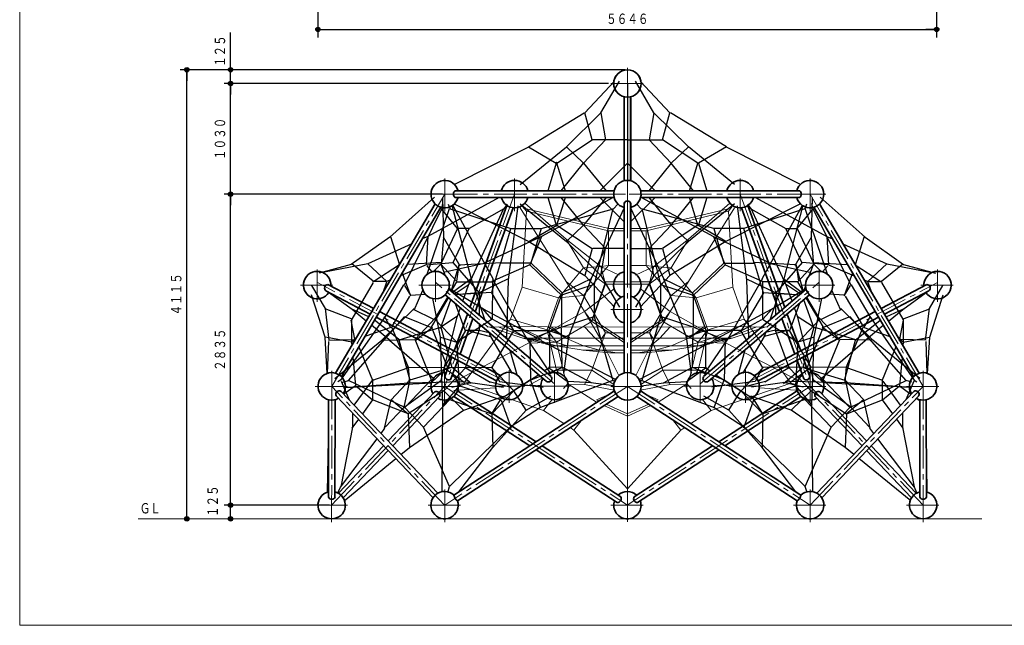
# Model space of a CAD drawing. Units: millimetres. Extents: x 25 to 405, y 15 to 281.
# Drawn here: x 25 to 205, y 15 to 126 of the extents above; entities that cross this region are included whole.
import ezdxf
from ezdxf.enums import TextEntityAlignment as Align

# ---------------------------------------------------------------- set-up
doc = ezdxf.new("R2010")
doc.units = ezdxf.units.MM
doc.linetypes.add('一点鎖線', pattern=[9, 6, -1, 1, -1])
doc.linetypes.add('実線', pattern=[0])
doc.layers.add('GR1', color=3, linetype='実線', lineweight=35)
doc.layers.add('GR15', color=214, linetype='実線', lineweight=35)
doc.styles.add('ＭＳ ゴシック', font='txt')
doc.dimstyles.new('FX_DIMINFO', dxfattribs={"dimtxt": 2.5, "dimasz": 2, "dimexe": 1.5, "dimexo": 0.5, "dimgap": 0.5, "dimtad": 1, "dimdec": 0, "dimdsep": 46, "dimtxsty": 'ＭＳ ゴシック', "dimblk1": 'FXTIP_BLACKDOT_S', "dimblk2": 'FXTIP_BLACKDOT_E', "dimsah": 1, "dimcen": 2.5, "dimdle": 4, "dimclrd": 8, "dimclre": 8, "dimclrt": 7, "dimadec": 0, "dimazin": 2, "dimtfac": 1, "dimtmove": 0, "dimatfit": 3, "dimldrblk": 'FXTIP_BLACKDOT_S', "dimfxl": 1, "dimtolj": 1, "dimarcsym": 0})

# ---------------------------------------------------------------- blocks, each defined once
blk = doc.blocks.new('FXTIP_BLACKDOT_S')
at = {"color": 0, "linetype": 'Continuous', "lineweight": -2}
blk.add_line((0, 0), (-1, 0), dxfattribs=at)
at = {"color": 0, "linetype": 'Continuous', "lineweight": -2, "const_width": 0.2}
blk.add_lwpolyline([(-0.1, 0, 1), (0.1, 0, 1)], format="xyb", close=True, dxfattribs=at)
at = {"color": 0, "linetype": 'Continuous', "lineweight": -2}
blk.add_circle((0, 0), 0.2, dxfattribs=at)
blk = doc.blocks.new('FXTIP_BLACKDOT_E')
at = {"color": 0, "linetype": 'Continuous', "lineweight": -2}
blk.add_line((0, 0), (-1, 0), dxfattribs=at)
at = {"color": 0, "linetype": 'Continuous', "lineweight": -2, "const_width": 0.2}
blk.add_lwpolyline([(-0.1, 0, 1), (0.1, 0, 1)], format="xyb", close=True, dxfattribs=at)
at = {"color": 0, "linetype": 'Continuous', "lineweight": -2}
blk.add_circle((0, 0), 0.2, dxfattribs=at)
blk = doc.blocks.new('*D21')
at = {"color": 0, "linetype": 'ByBlock', "lineweight": -2}
for p, q in [((135.82, 116.74), (54.65, 116.74)), ((55.85, 34.86), (55.85, 116.74))]:
    blk.add_line(p, q, dxfattribs=at)
at = {"color": 0, "linetype": 'ByBlock', "lineweight": -2, "xscale": 2, "yscale": 2}
for name, p, rotation in [('FXTIP_BLACKDOT_E', (55.85, 116.74), 90), ('FXTIP_BLACKDOT_S', (55.85, 34.86), 270)]:
    blk.add_blockref(name, p, dxfattribs=dict(at, rotation=rotation))
at = {"color": 7, "linetype": 'ByBlock', "lineweight": 13, "style": 'ＭＳ ゴシック', "width": 0.746308}
blk.add_text('４１１５', height=1.894, rotation=90, dxfattribs=at).set_placement((55.45, 75.8), align=Align.BOTTOM_CENTER)
blk = doc.blocks.new('*D22')
at = {"color": 0, "linetype": 'ByBlock', "lineweight": -2}
for p, q in [((102.5, 94.07), (62.63, 94.07)), ((63.83, 37.36), (63.83, 94.07))]:
    blk.add_line(p, q, dxfattribs=at)
at = {"color": 0, "linetype": 'ByBlock', "lineweight": -2, "xscale": 2, "yscale": 2}
for name, p, rotation in [('FXTIP_BLACKDOT_E', (63.83, 94.07), 90), ('FXTIP_BLACKDOT_S', (63.83, 37.36), 270)]:
    blk.add_blockref(name, p, dxfattribs=dict(at, rotation=rotation))
at = {"color": 7, "linetype": 'ByBlock', "lineweight": 13, "style": 'ＭＳ ゴシック', "width": 0.746308}
blk.add_text('２８３５', height=1.894, rotation=90, dxfattribs=at).set_placement((63.43, 65.71), align=Align.BOTTOM_CENTER)
blk = doc.blocks.new('*D23')
at = {"color": 0, "linetype": 'ByBlock', "lineweight": -2}
for p, q in [((132.78, 114.24), (62.63, 114.24)), ((63.83, 94.07), (63.83, 114.24))]:
    blk.add_line(p, q, dxfattribs=at)
at = {"color": 0, "linetype": 'ByBlock', "lineweight": -2, "xscale": 2, "yscale": 2}
for name, p, rotation in [('FXTIP_BLACKDOT_E', (63.83, 114.24), 90), ('FXTIP_BLACKDOT_S', (63.83, 94.07), 270)]:
    blk.add_blockref(name, p, dxfattribs=dict(at, rotation=rotation))
at = {"color": 7, "linetype": 'ByBlock', "lineweight": 13, "style": 'ＭＳ ゴシック', "width": 0.746308}
blk.add_text('１０３０', height=1.894, rotation=90, dxfattribs=at).set_placement((63.43, 104.15), align=Align.BOTTOM_CENTER)
blk = doc.blocks.new('*D24')
at = {"color": 0, "linetype": 'ByBlock', "lineweight": -2}
for p, q in [((63.83, 116.74), (63.83, 123.54)), ((135.82, 116.74), (62.63, 116.74)), ((63.83, 114.24), (63.83, 116.74))]:
    blk.add_line(p, q, dxfattribs=at)
at = {"color": 0, "linetype": 'ByBlock', "lineweight": -2, "xscale": 2, "yscale": 2, "rotation": 270}
blk.add_blockref('FXTIP_BLACKDOT_S', (63.83, 116.74), dxfattribs=at)
at = {"color": 7, "linetype": 'ByBlock', "lineweight": 13, "style": 'ＭＳ ゴシック', "width": 0.744615}
blk.add_text('１２５', height=1.894, rotation=90, dxfattribs=at).set_placement((63.43, 120.14), align=Align.BOTTOM_CENTER)
blk = doc.blocks.new('FXTIP_NONE')
blk = doc.blocks.new('*D25')
at = {"color": 0, "linetype": 'ByBlock', "lineweight": -2}
for p, q in [((81.87, 37.36), (62.63, 37.36)), ((63.83, 34.86), (63.83, 37.36))]:
    blk.add_line(p, q, dxfattribs=at)
at = {"color": 0, "linetype": 'ByBlock', "lineweight": -2, "xscale": 2, "yscale": 2, "rotation": 270}
blk.add_blockref('FXTIP_BLACKDOT_S', (63.83, 34.86), dxfattribs=at)
at = {"color": 7, "linetype": 'ByBlock', "lineweight": 13, "style": 'ＭＳ ゴシック', "width": 0.744615}
blk.add_text('１２５', height=1.894, rotation=90, dxfattribs=at).set_placement((62.1, 38.09), align=Align.BOTTOM_CENTER)
blk = doc.blocks.new('*D39')
at = {"color": 0, "linetype": 'ByBlock', "lineweight": -2}
for p, q in [((79.77, 180.45), (79.77, 122.6)), ((192.65, 180.46), (192.65, 122.6)), ((79.77, 124.1), (192.65, 124.1))]:
    blk.add_line(p, q, dxfattribs=at)
at = {"color": 0, "linetype": 'ByBlock', "lineweight": -2, "xscale": 2, "yscale": 2}
for name, p, rotation in [('FXTIP_BLACKDOT_S', (79.77, 124.1), 180), ('FXTIP_BLACKDOT_E', (192.65, 124.1), 360)]:
    blk.add_blockref(name, p, dxfattribs=dict(at, rotation=rotation))
at = {"color": 7, "linetype": 'ByBlock', "lineweight": 13, "style": 'ＭＳ ゴシック', "width": 0.746308}
blk.add_text('５６４６', height=1.894, rotation=0, dxfattribs=at).set_placement((136.21, 124.5), align=Align.BOTTOM_CENTER)

msp = doc.modelspace()

# ---------------------------------------------------------------- linework, layer by layer
at = {"layer": 'GR1', "color": 5, "lineweight": 20}
for p, q in [((25.35, 281.46), (25.35, 15.46)), ((25.35, 15.46), (404.65, 15.46))]:
    msp.add_line(p, q, dxfattribs=at)
at = {"layer": 'GR15', "color": 7, "linetype": '一点鎖線', "lineweight": 13}
for p, q in [((136.22, 111.16), (136.22, 117.1)), ((133.18, 114.24), (139.08, 114.24)), ((136.22, 114.67), (136.22, 96.57)), ((136.23, 114.67), (136.23, 96.57)), ((102.9, 90.99), (102.9, 96.93)), ((115.64, 90.99), (115.64, 96.93)), ((136.22, 90.99), (136.22, 96.93)), ((156.81, 90.99), (156.81, 96.93)), ((169.55, 90.99), (169.55, 96.93)), ((82.29, 59.02), (102.9, 94.07)), ((99.87, 94.07), (102.9, 94.07)), ((102.89, 94.07), (136.23, 94.07)), ((115.64, 94.07), (102.9, 59.02)), ((169.55, 94.07), (136.22, 94.07)), ((136.22, 59.02), (136.22, 94.07)), ((136.22, 59.02), (136.23, 94.07)), ((156.81, 94.07), (169.55, 59.02)), ((190.16, 59.02), (169.55, 94.07)), ((169.55, 94.07), (172.41, 94.07)), ((79.63, 74.41), (79.63, 80.35)), ((101.24, 74.41), (101.24, 80.35)), ((171.21, 74.41), (171.21, 80.35)), ((192.82, 74.41), (192.82, 80.35)), ((76.59, 77.49), (82.49, 77.49)), ((114.72, 59.48), (79.67, 77.93)), ((98.2, 77.49), (104.1, 77.49)), ((122.93, 59.48), (101.27, 77.93)), ((133.18, 77.63), (139.08, 77.63)), ((149.52, 59.48), (171.18, 77.93)), ((157.73, 59.48), (192.78, 77.93)), ((168.17, 77.49), (174.07, 77.49)), ((189.78, 77.49), (195.68, 77.49)), ((133.19, 73.03), (139.09, 73.03)), ((82.29, 59.02), (82.29, 61.88)), ((102.88, 55.94), (102.88, 61.88)), ((114.66, 56.01), (114.66, 61.95)), ((122.93, 55.99), (122.93, 61.93)), ((149.52, 55.99), (149.52, 61.93)), ((157.79, 56.01), (157.79, 61.95)), ((169.57, 55.94), (169.57, 61.88)), ((190.16, 59.02), (190.16, 61.88)), ((79.25, 59.02), (85.15, 59.02)), ((82.29, 59.02), (82.27, 37.36)), ((82.27, 37.36), (102.88, 59.02)), ((102.88, 37.36), (82.28, 59.02)), ((99.84, 59.02), (105.74, 59.02)), ((102.88, 59.02), (136.24, 37.36)), ((136.23, 59.02), (102.89, 37.36)), ((111.63, 59.08), (117.53, 59.08)), ((119.89, 59.07), (125.79, 59.07)), ((133.19, 59.02), (139.09, 59.02)), ((169.57, 59.02), (136.21, 37.36)), ((136.22, 59.02), (169.56, 37.36)), ((136.22, 55.94), (136.22, 59.02)), ((146.49, 59.07), (152.39, 59.07)), ((154.75, 59.08), (160.65, 59.08)), ((166.53, 59.02), (172.43, 59.02)), ((169.57, 37.36), (190.17, 59.02)), ((190.17, 37.36), (169.57, 59.02)), ((187.12, 59.02), (193.02, 59.02)), ((190.16, 59.02), (190.17, 37.36)), ((102.89, 34.28), (102.89, 40.22)), ((136.22, 37.37), (136.22, 40.23)), ((169.56, 34.28), (169.56, 40.22)), ((79.24, 37.36), (85.14, 37.36)), ((82.27, 34.28), (82.27, 37.36)), ((99.86, 37.36), (105.76, 37.36)), ((133.19, 37.37), (139.09, 37.37)), ((136.22, 37.37), (136.22, 34.31)), ((166.52, 37.36), (172.42, 37.36)), ((187.14, 37.36), (193.04, 37.36)), ((190.17, 34.28), (190.17, 37.36))]:
    msp.add_line(p, q, dxfattribs=at)
at = {"layer": 'GR15', "color": 4, "lineweight": 25}
for p, q in [((128.46, 108.91), (133.9, 114.67)), ((131.4, 108.91), (134.76, 114.67)), ((136.23, 114.24), (136.22, 96.57)), ((136.22, 114.24), (136.23, 96.57)), ((141.05, 108.91), (137.69, 114.67)), ((143.99, 108.91), (138.54, 114.67)), ((118.16, 102.7), (128.36, 108.91)), ((125.09, 102.7), (131.4, 108.91)), ((129.81, 103.97), (128.46, 108.91)), ((131.4, 108.91), (132.23, 103.97)), ((141.05, 108.91), (140.22, 103.97)), ((147.36, 102.7), (141.05, 108.91)), ((142.64, 103.97), (143.99, 108.91)), ((154.29, 102.7), (144.09, 108.91)), ((104.63, 95.84), (118.26, 102.7)), ((116.67, 95.84), (125.09, 102.7)), ((118.16, 102.7), (123.26, 99.73)), ((123.36, 99.73), (129.81, 103.97)), ((128.24, 99.73), (125.09, 102.7)), ((132.23, 103.97), (128.24, 99.73)), ((132.23, 103.97), (129.76, 103.97)), ((136.23, 103.97), (132.14, 103.97)), ((136.22, 103.97), (140.31, 103.97)), ((140.22, 103.97), (142.69, 103.97)), ((140.22, 103.97), (144.21, 99.73)), ((149.09, 99.73), (142.64, 103.97)), ((144.21, 99.73), (147.36, 102.7)), ((155.78, 95.84), (147.36, 102.7)), ((154.29, 102.7), (149.19, 99.73)), ((167.82, 95.84), (154.19, 102.7)), ((123.31, 99.89), (121.69, 94.67)), ((124.92, 94.67), (123.31, 99.89)), ((124.15, 94.67), (128.24, 99.73)), ((128.24, 99.73), (132.33, 94.67)), ((136.23, 99.73), (131.18, 94.67)), ((136.22, 99.73), (141.27, 94.67)), ((144.21, 99.73), (140.12, 94.67)), ((148.3, 94.67), (144.21, 99.73)), ((147.53, 94.67), (149.14, 99.89)), ((149.14, 99.89), (150.75, 94.67)), ((101.03, 93.5), (92.86, 86.2)), ((112.83, 93.46), (99.83, 86.37)), ((102.52, 93.46), (102.68, 86.17)), ((133.64, 93.46), (120.53, 86.37)), ((121.69, 93.46), (123.31, 88.25)), ((123.31, 88.25), (124.92, 93.46)), ((128.24, 88.41), (124.15, 93.46)), ((132.33, 93.46), (128.24, 88.41)), ((131.18, 93.46), (135.63, 89.01)), ((141.27, 93.46), (136.82, 89.01)), ((138.81, 93.46), (151.91, 86.37)), ((140.12, 93.46), (144.21, 88.41)), ((144.21, 88.41), (148.3, 93.46)), ((149.14, 88.25), (147.53, 93.46)), ((150.75, 93.46), (149.14, 88.25)), ((159.61, 93.46), (172.62, 86.37)), ((169.93, 93.46), (169.77, 86.17)), ((171.42, 93.5), (179.59, 86.2)), ((102.39, 91.51), (102.57, 92.34)), ((103.55, 92.26), (103.87, 91.39)), ((104.2, 92.08), (107.7, 78.64)), ((104.35, 91.98), (111.71, 78.55)), ((104.63, 92.3), (118.26, 85.44)), ((114.32, 92.26), (113.69, 91.39)), ((116.21, 91.91), (114.5, 78.47)), ((116.67, 92.3), (125.09, 85.44)), ((133.69, 91.39), (134.51, 92.26)), ((138.76, 91.39), (137.94, 92.26)), ((155.78, 92.3), (147.36, 85.44)), ((167.82, 92.3), (154.19, 85.44)), ((156.24, 91.91), (157.94, 78.47)), ((158.13, 92.26), (158.76, 91.39)), ((168.1, 91.98), (160.73, 78.55)), ((168.25, 92.08), (164.75, 78.64)), ((168.9, 92.26), (168.58, 91.39)), ((170.06, 91.51), (169.88, 92.34)), ((102.37, 91.43), (95.48, 77.48)), ((99.69, 79.45), (103.78, 91.46)), ((105.22, 87.78), (102.3, 91.39)), ((103.87, 91.39), (114.95, 87.78)), ((107.26, 77.48), (113.66, 91.43)), ((113.69, 91.39), (107.33, 87.78)), ((120.47, 87.78), (133.69, 91.39)), ((135.63, 91.6), (129.56, 78.57)), ((133.6, 91.46), (130.16, 77.57)), ((136.82, 91.6), (142.89, 78.57)), ((151.98, 87.78), (138.76, 91.39)), ((138.85, 91.46), (142.29, 77.57)), ((168.58, 91.39), (157.5, 87.78)), ((158.76, 91.39), (165.12, 87.78)), ((165.19, 77.48), (158.79, 91.43)), ((167.23, 87.78), (170.15, 91.39)), ((172.76, 79.45), (168.67, 91.46)), ((170.08, 91.43), (176.97, 77.48)), ((118.26, 85.44), (123.36, 88.41)), ((123.36, 88.41), (129.81, 84.17)), ((128.24, 88.41), (125.09, 85.44)), ((132.23, 84.17), (128.24, 88.41)), ((140.22, 84.17), (144.21, 88.41)), ((149.09, 88.41), (142.64, 84.17)), ((144.21, 88.41), (147.36, 85.44)), ((154.19, 85.44), (149.09, 88.41)), ((93.02, 86.37), (94.67, 81.16)), ((99.83, 86.37), (98.8, 85.9)), ((99.83, 86.37), (99.53, 81.16)), ((105.22, 87.78), (102.24, 81.51)), ((102.64, 86.28), (105.66, 80.99)), ((104.35, 81.51), (107.33, 87.78)), ((107.33, 87.78), (105.22, 87.78)), ((120.53, 86.37), (109.88, 81.39)), ((113.11, 81.51), (114.95, 87.78)), ((114.95, 87.78), (120.47, 87.78)), ((120.53, 86.37), (118.41, 81.16)), ((120.47, 87.78), (118.63, 81.51)), ((151.91, 86.37), (162.57, 81.39)), ((151.91, 86.37), (154.04, 81.16)), ((157.5, 87.78), (151.98, 87.78)), ((151.98, 87.78), (153.82, 81.51)), ((159.34, 81.51), (157.5, 87.78)), ((165.12, 87.78), (167.23, 87.78)), ((168.1, 81.51), (165.12, 87.78)), ((169.81, 86.28), (166.79, 80.99)), ((167.23, 87.78), (170.21, 81.51)), ((172.62, 86.37), (173.65, 85.9)), ((172.62, 86.37), (172.92, 81.16)), ((179.43, 86.37), (177.77, 81.16)), ((92.86, 86.2), (85.83, 81.22)), ((96.89, 85.03), (88.9, 81.39)), ((102.68, 86.17), (102.23, 81.17)), ((118.26, 85.44), (128.46, 79.23)), ((125.09, 85.44), (131.4, 79.23)), ((147.36, 85.44), (141.05, 79.23)), ((154.19, 85.44), (143.99, 79.23)), ((169.77, 86.17), (170.21, 81.17)), ((175.56, 85.03), (183.55, 81.39)), ((179.59, 86.2), (186.62, 81.22)), ((129.81, 84.17), (128.46, 79.23)), ((132.33, 84.17), (129.91, 84.17)), ((131.4, 79.23), (132.23, 84.17)), ((135.63, 84.17), (132.14, 84.17)), ((136.82, 84.17), (140.31, 84.17)), ((140.12, 84.17), (142.54, 84.17)), ((141.05, 79.23), (140.22, 84.17)), ((142.64, 84.17), (143.99, 79.23)), ((85.83, 81.22), (80, 79.66)), ((88.9, 81.39), (80.99, 79.82)), ((89.85, 78.23), (85.97, 81.39)), ((92.36, 78.15), (88.9, 81.39)), ((94.67, 81.16), (89.96, 78.15)), ((94.61, 81.15), (94.46, 81.15)), ((94.62, 81.19), (94.62, 81.18)), ((99.53, 81.16), (94.85, 79.19)), ((102.32, 81.6), (96.06, 81.24)), ((99.4, 81.15), (104.35, 81.6)), ((100.62, 79.91), (99.67, 81)), ((102.27, 81.39), (100.88, 79.96)), ((105.03, 78.23), (102.12, 81.39)), ((102.97, 79.29), (102.21, 81.4)), ((109.88, 81.39), (102.91, 79.82)), ((104.1, 76.32), (105.52, 81.19)), ((104.35, 81.6), (109.29, 75.94)), ((105.46, 81.16), (105.03, 78.23)), ((105.47, 81.15), (113.24, 81.6)), ((113.07, 81.63), (111.46, 76.12)), ((118.41, 81.16), (111.51, 78.15)), ((118.63, 81.51), (113.11, 81.51)), ((118.4, 81.15), (124.37, 75.48)), ((124.35, 76.08), (118.71, 81.43)), ((154.05, 81.15), (148.08, 75.48)), ((148.1, 76.08), (153.74, 81.43)), ((153.82, 81.51), (159.34, 81.51)), ((154.04, 81.16), (160.94, 78.15)), ((166.97, 81.15), (159.21, 81.6)), ((159.38, 81.63), (160.99, 76.12)), ((162.57, 81.39), (169.54, 79.82)), ((168.1, 81.6), (163.16, 75.94)), ((168.35, 76.32), (166.93, 81.19)), ((166.99, 81.16), (167.42, 78.23)), ((167.42, 78.23), (170.33, 81.39)), ((173.05, 81.15), (168.1, 81.6)), ((169.48, 79.29), (170.24, 81.4)), ((170.13, 81.6), (176.39, 81.24)), ((170.18, 81.39), (171.57, 79.96)), ((171.83, 79.91), (172.78, 81)), ((172.92, 81.16), (177.59, 79.19)), ((177.77, 81.16), (182.49, 78.15)), ((177.83, 81.19), (177.83, 81.18)), ((177.84, 81.15), (177.99, 81.15)), ((180.09, 78.15), (183.55, 81.39)), ((182.6, 78.23), (186.48, 81.39)), ((183.55, 81.39), (191.46, 79.82)), ((186.62, 81.22), (192.45, 79.66)), ((95.15, 79.7), (96.6, 75.68)), ((128.46, 79.23), (133.9, 73.46)), ((131.4, 79.23), (134.76, 73.46)), ((141.05, 79.23), (137.69, 73.46)), ((143.99, 79.23), (138.54, 73.46)), ((177.29, 79.7), (175.85, 75.68)), ((81.12, 73.21), (78.66, 77.38)), ((89.86, 77.95), (85.95, 71.3)), ((92.22, 78.13), (89.75, 78.13)), ((91.65, 76.13), (92.36, 78.06)), ((95.4, 77.53), (92.01, 71.76)), ((93, 78.42), (92.36, 78.15)), ((95.58, 77.43), (96.71, 75.5)), ((104.09, 76.32), (105.11, 78.06)), ((107.7, 78.64), (104.33, 76.12)), ((104.63, 75.86), (107.37, 77.64)), ((105.11, 78.06), (111.59, 78.06)), ((106.19, 74.53), (107.26, 77.48)), ((107.7, 78.64), (110.23, 71.09)), ((114.5, 78.64), (109.16, 76.09)), ((111.59, 78.06), (111.58, 71.26)), ((111.6, 78.57), (117.7, 68)), ((114.5, 78.47), (114.14, 67.93)), ((130.16, 77.57), (124.2, 75.64)), ((129.61, 78.64), (124.35, 76.09)), ((129.61, 78.64), (125.48, 68.1)), ((130.16, 77.57), (130.16, 71.77)), ((142.29, 77.57), (142.29, 71.77)), ((142.29, 77.57), (148.25, 75.64)), ((142.84, 78.64), (146.96, 68.1)), ((142.84, 78.64), (148.1, 76.09)), ((160.84, 78.57), (154.75, 68)), ((157.94, 78.64), (163.29, 76.09)), ((157.94, 78.47), (158.31, 67.93)), ((167.34, 78.06), (160.86, 78.06)), ((160.86, 78.06), (160.87, 71.26)), ((164.75, 78.64), (162.22, 71.09)), ((164.75, 78.64), (168.12, 76.12)), ((167.82, 75.86), (165.08, 77.64)), ((166.26, 74.53), (165.19, 77.48)), ((168.36, 76.32), (167.34, 78.06)), ((176.87, 77.43), (175.74, 75.5)), ((177.05, 77.53), (180.44, 71.76)), ((179.45, 78.42), (180.09, 78.15)), ((180.8, 76.13), (180.09, 78.06)), ((180.23, 78.13), (182.7, 78.13)), ((182.59, 77.95), (186.5, 71.3)), ((191.33, 73.21), (193.79, 77.38)), ((81.07, 68), (78.61, 75.69)), ((86, 73.05), (81.71, 76.11)), ((96.47, 75.47), (93.22, 69.94)), ((96.66, 75.65), (99.39, 75.81)), ((97.3, 72.94), (98.91, 76.58)), ((109.96, 73.11), (103.66, 76.87)), ((104.01, 76.39), (103.72, 77.2)), ((111.46, 76.12), (104.78, 75.73)), ((109.02, 76.08), (104.83, 75.7)), ((109.16, 76.09), (109.18, 71.99)), ((111.41, 76.09), (115.53, 69.1)), ((124.35, 76.09), (121.91, 69.29)), ((124.2, 75.64), (124.2, 69.84)), ((148.1, 76.09), (150.54, 69.29)), ((148.25, 75.64), (148.25, 69.84)), ((161.04, 76.09), (156.92, 69.1)), ((160.99, 76.12), (167.67, 75.73)), ((162.49, 73.11), (168.79, 76.87)), ((163.29, 76.09), (163.27, 71.99)), ((163.43, 76.08), (167.62, 75.7)), ((168.43, 76.39), (168.73, 77.2)), ((175.79, 75.65), (173.06, 75.81)), ((175.14, 72.94), (173.54, 76.58)), ((175.98, 75.47), (179.23, 69.94)), ((186.45, 73.05), (190.74, 76.11)), ((191.38, 68), (193.84, 75.69)), ((100.46, 69.84), (103.59, 75.16)), ((102.14, 68), (100.74, 75.04)), ((101.11, 71.26), (103.47, 75.27)), ((102.11, 69.58), (104.01, 74.8)), ((104.79, 74.14), (106.64, 69.12)), ((167.65, 74.14), (165.81, 69.12)), ((170.33, 69.58), (168.44, 74.8)), ((171.99, 69.84), (168.86, 75.16)), ((171.34, 71.26), (168.98, 75.27)), ((170.31, 68), (171.7, 75.04)), ((86.02, 71.28), (81.1, 73.14)), ((81.84, 67.47), (81.12, 73.21)), ((89.04, 71.68), (85.84, 73.14)), ((88.59, 70.93), (86, 73.05)), ((91.44, 67.47), (97.3, 73.21)), ((100.91, 71.24), (97.2, 73.02)), ((105.14, 71.64), (105.75, 73.33)), ((111.49, 71.28), (109.83, 73.14)), ((120.59, 67.38), (109.96, 73.11)), ((151.86, 67.38), (162.49, 73.11)), ((160.96, 71.28), (162.62, 73.14)), ((167.31, 71.64), (166.7, 73.33)), ((171.54, 71.24), (175.25, 73.02)), ((181.01, 67.47), (175.14, 73.21)), ((183.41, 71.68), (186.6, 73.14)), ((183.86, 70.93), (186.45, 73.05)), ((186.43, 71.28), (191.35, 73.14)), ((190.61, 67.47), (191.33, 73.21)), ((92.01, 71.76), (83.88, 60.16)), ((85.35, 60.12), (95.64, 71.77)), ((86.55, 67.35), (85.83, 71.12)), ((85.88, 71.26), (85.88, 67.05)), ((93.04, 67.29), (89.54, 70.15)), ((94.75, 67.4), (90.11, 71.12)), ((93.03, 69.84), (91.89, 71.77)), ((95.81, 71.63), (100.62, 69.69)), ((97.56, 67.62), (101.11, 71.39)), ((105.02, 67.12), (101.03, 71.33)), ((102.19, 59.92), (105.14, 71.64)), ((105.26, 71.83), (102.35, 69.94)), ((111.58, 71.26), (105.11, 67.05)), ((109.19, 70.4), (109.19, 69.29)), ((118.39, 67.57), (111.67, 71.24)), ((124.2, 69.84), (130.16, 71.77)), ((130.16, 71.77), (133.59, 60.12)), ((142.29, 71.77), (138.86, 60.12)), ((148.25, 69.84), (142.29, 71.77)), ((154.06, 67.57), (160.77, 71.24)), ((160.87, 71.26), (167.34, 67.05)), ((163.26, 70.4), (163.26, 69.29)), ((167.19, 71.83), (170.1, 69.94)), ((170.25, 59.92), (167.31, 71.64)), ((167.42, 67.12), (171.42, 71.33)), ((174.88, 67.62), (171.34, 71.39)), ((176.64, 71.63), (171.82, 69.69)), ((187.1, 60.12), (176.81, 71.77)), ((177.7, 67.4), (182.34, 71.12)), ((179.41, 67.29), (182.91, 70.15)), ((179.42, 69.84), (180.56, 71.77)), ((180.44, 71.76), (188.57, 60.16)), ((185.9, 67.35), (186.62, 71.12)), ((186.57, 71.26), (186.57, 67.05)), ((93.23, 69.81), (88.33, 68.11)), ((96.29, 62.46), (93.23, 69.81)), ((94.56, 67.53), (102.21, 69.81)), ((97.7, 67.53), (100.68, 69.81)), ((100.54, 69.63), (103.43, 62.49)), ((102.21, 69.81), (104.19, 62.46)), ((106.72, 69.2), (102.72, 62.4)), ((109.19, 69.2), (106.72, 69.2)), ((106.72, 62.4), (109.19, 69.2)), ((106.8, 69.29), (111.24, 68.1)), ((109.19, 69.29), (111, 68.85)), ((110.97, 68.88), (111.24, 68.1)), ((111.51, 62.4), (115.52, 69.2)), ((115.52, 69.2), (121.99, 69.2)), ((124.18, 69.81), (118.37, 67.53)), ((121.99, 69.2), (121.99, 62.4)), ((122.07, 69.12), (125.64, 67.93)), ((124.35, 62.49), (124.21, 69.63)), ((150.38, 69.12), (146.8, 67.93)), ((148.1, 62.49), (148.24, 69.63)), ((148.27, 69.81), (154.08, 67.53)), ((156.93, 69.2), (150.46, 69.2)), ((150.46, 69.2), (150.46, 62.4)), ((160.93, 62.4), (156.93, 69.2)), ((165.65, 69.29), (161.21, 68.1)), ((161.48, 68.88), (161.21, 68.1)), ((163.26, 69.29), (161.44, 68.85)), ((163.26, 69.2), (165.73, 69.2)), ((165.73, 62.4), (163.26, 69.2)), ((165.73, 69.2), (169.73, 62.4)), ((170.24, 69.81), (168.26, 62.46)), ((171.91, 69.63), (169.02, 62.49)), ((177.89, 67.53), (170.24, 69.81)), ((174.75, 67.53), (171.77, 69.81)), ((176.16, 62.46), (179.22, 69.81)), ((179.22, 69.81), (184.12, 68.11)), ((81.45, 61.38), (81.07, 68)), ((85.93, 67.05), (81.12, 68)), ((81.53, 61.4), (81.74, 67.2)), ((81.7, 67.42), (86.44, 67.57)), ((82.86, 60.44), (91.44, 67.47)), ((85.88, 67.05), (87.02, 68.25)), ((85.88, 67.05), (85.94, 66.41)), ((91.43, 67.42), (97.46, 67.57)), ((100.98, 60.35), (92.82, 67.38)), ((96.6, 60.1), (94.61, 67.44)), ((100.54, 60), (97.48, 67.56)), ((102.58, 55.62), (102.14, 68)), ((102.14, 68), (105.11, 67.05)), ((105.11, 67.05), (105.55, 59.09)), ((111.24, 68.1), (115.2, 61.38)), ((113.59, 68.23), (114.14, 68.1)), ((114.14, 67.93), (114.2, 67.71)), ((117.7, 68), (122.25, 61.26)), ((120.48, 67.42), (118.39, 67.57)), ((118.4, 67.56), (118.55, 60)), ((134.07, 60.27), (120.63, 67.29)), ((125.48, 68.1), (124.57, 61.38)), ((138.38, 60.27), (151.82, 67.29)), ((146.96, 68.1), (147.88, 61.38)), ((154.75, 68), (150.2, 61.26)), ((151.97, 67.42), (154.06, 67.57)), ((154.05, 67.56), (153.9, 60)), ((161.21, 68.1), (157.24, 61.38)), ((158.31, 67.93), (158.24, 67.71)), ((158.86, 68.23), (158.31, 68.1)), ((167.34, 67.05), (166.9, 59.09)), ((170.31, 68), (167.34, 67.05)), ((169.87, 55.62), (170.31, 68)), ((171.47, 60.35), (179.63, 67.38)), ((171.91, 60), (174.97, 67.56)), ((181.02, 67.42), (174.99, 67.57)), ((175.85, 60.1), (177.83, 67.44)), ((189.59, 60.44), (181.01, 67.47)), ((186.57, 67.05), (185.43, 68.25)), ((190.74, 67.42), (186.01, 67.57)), ((186.57, 67.05), (186.51, 66.41)), ((186.52, 67.05), (191.33, 68)), ((190.92, 61.4), (190.71, 67.2)), ((191, 61.38), (191.38, 68)), ((87.22, 66.21), (89.73, 60.18)), ((114.79, 65.63), (116.03, 61.21)), ((157.66, 65.63), (156.42, 61.21)), ((185.23, 66.21), (182.72, 60.18)), ((86.12, 64.35), (86.6, 59.09)), ((186.33, 64.35), (185.85, 59.09)), ((89.59, 60.1), (96.16, 62.37)), ((96.07, 62.5), (102.73, 62.48)), ((96.52, 59.74), (96.27, 62.56)), ((104.19, 62.46), (96.54, 60.18)), ((100.51, 59.74), (103.51, 62.56)), ((102.71, 58.19), (106.72, 62.4)), ((102.73, 62.48), (106.42, 59.81)), ((103.42, 62.5), (111.64, 62.48)), ((107.72, 59.57), (104.37, 62.33)), ((106.63, 62.48), (111.16, 59.81)), ((115.43, 58.26), (111.43, 62.47)), ((111.51, 62.53), (112.91, 59.93)), ((120.06, 61.14), (115.51, 58.19)), ((118.51, 60.18), (124.32, 62.46)), ((121.99, 62.4), (121.11, 61.83)), ((124.33, 62.5), (121.82, 62.48)), ((121.82, 62.48), (125.48, 59.81)), ((129.66, 59.65), (124.33, 62.5)), ((142.79, 59.65), (148.12, 62.5)), ((150.63, 62.48), (146.97, 59.81)), ((148.12, 62.5), (150.63, 62.48)), ((153.93, 60.18), (148.13, 62.46)), ((150.46, 62.4), (151.34, 61.83)), ((152.39, 61.14), (156.94, 58.19)), ((157.02, 58.26), (161.02, 62.47)), ((160.93, 62.53), (159.54, 59.93)), ((169.03, 62.5), (160.81, 62.48)), ((165.82, 62.48), (161.28, 59.81)), ((164.73, 59.57), (168.08, 62.33)), ((169.73, 58.19), (165.73, 62.4)), ((169.71, 62.48), (166.03, 59.81)), ((168.26, 62.46), (175.91, 60.18)), ((171.94, 59.74), (168.94, 62.56)), ((176.38, 62.5), (169.71, 62.48)), ((175.93, 59.74), (176.18, 62.56)), ((182.86, 60.1), (176.29, 62.37)), ((83.88, 60.16), (83.39, 59.85)), ((83.99, 59.97), (85.45, 56.57)), ((84.32, 59.78), (85.35, 60.12)), ((84.44, 58.8), (96.38, 59.69)), ((84.7, 58.8), (100.5, 59.69)), ((95.63, 55.15), (85.35, 60.12)), ((86.4, 55.57), (89.58, 59.94)), ((89.74, 60.34), (89.74, 56.58)), ((93.1, 56.58), (96.68, 60.34)), ((96.46, 59.94), (95.35, 54.99)), ((95.47, 55.2), (102.35, 60.2)), ((100.45, 60.21), (95.63, 55.15)), ((96.38, 59.69), (106.25, 59.88)), ((104.18, 58.85), (107.69, 59.74)), ((106.25, 59.88), (113.61, 58.88)), ((111.03, 59.88), (115.01, 58.88)), ((112.92, 59.88), (120.84, 58.88)), ((118.54, 60.21), (113.02, 56.62)), ((120.38, 55.15), (118.54, 60.21)), ((133.59, 60.12), (120.38, 55.15)), ((125.48, 59.66), (124.57, 58.66)), ((129.55, 59.69), (125.43, 59.88)), ((133.73, 59.1), (129.55, 59.69)), ((133.59, 60.12), (133.93, 59.98)), ((138.86, 60.12), (138.52, 59.98)), ((138.71, 59.1), (142.89, 59.69)), ((138.86, 60.12), (152.07, 55.15)), ((142.89, 59.69), (147.02, 59.88)), ((146.97, 59.66), (147.88, 58.66)), ((159.53, 59.88), (151.61, 58.88)), ((152.07, 55.15), (153.91, 60.21)), ((153.91, 60.21), (159.43, 56.62)), ((161.42, 59.88), (157.44, 58.88)), ((166.2, 59.88), (158.84, 58.88)), ((168.27, 58.85), (164.76, 59.74)), ((176.07, 59.69), (166.2, 59.88)), ((176.98, 55.2), (170.09, 60.2)), ((187.75, 58.8), (171.95, 59.69)), ((172, 60.21), (176.82, 55.15)), ((179.35, 56.58), (175.77, 60.34)), ((175.99, 59.94), (177.1, 54.99)), ((188.01, 58.8), (176.07, 59.69)), ((176.82, 55.15), (187.1, 60.12)), ((182.7, 60.34), (182.71, 56.58)), ((186.05, 55.57), (182.87, 59.94)), ((188.46, 59.97), (187, 56.57)), ((188.12, 59.78), (187.1, 60.12)), ((188.57, 60.16), (189.06, 59.85)), ((86.6, 59.09), (84.49, 57.57)), ((89.66, 56.55), (86.6, 59.09)), ((102.71, 58.19), (96.22, 54.02)), ((105.55, 59.09), (102.58, 55.62)), ((106.32, 54.71), (102.71, 58.19)), ((113.1, 56.55), (105.55, 59.09)), ((115.51, 58.19), (111.5, 54.02)), ((117.74, 54.71), (115.51, 58.19)), ((154.71, 54.71), (156.94, 58.19)), ((156.94, 58.19), (160.95, 54.02)), ((159.35, 56.55), (166.9, 59.09)), ((166.13, 54.71), (169.73, 58.19)), ((166.9, 59.09), (169.87, 55.62)), ((169.73, 58.19), (176.23, 54.02)), ((182.79, 56.55), (185.85, 59.09)), ((185.85, 59.09), (187.96, 57.57)), ((83.5, 56.86), (82.89, 56.42)), ((89.74, 56.58), (87.87, 54.01)), ((96.08, 54.09), (89.71, 56.55)), ((91.94, 51.4), (93.1, 56.58)), ((93.16, 56.55), (96.22, 54.02)), ((99.04, 51.56), (103.86, 56.62)), ((103.95, 56.55), (111.5, 54.02)), ((106.36, 54.71), (113.7, 57.25)), ((111.5, 54.02), (113.1, 56.55)), ((113.19, 56.48), (115.03, 51.42)), ((117.74, 54.71), (122.27, 57.25)), ((154.71, 54.71), (150.17, 57.25)), ((159.26, 56.48), (157.42, 51.42)), ((166.08, 54.71), (158.75, 57.25)), ((160.95, 54.02), (159.35, 56.55)), ((168.5, 56.55), (160.95, 54.02)), ((173.4, 51.56), (168.58, 56.62)), ((179.29, 56.55), (176.23, 54.02)), ((176.37, 54.09), (182.74, 56.55)), ((180.51, 51.4), (179.35, 56.58)), ((182.71, 56.58), (184.57, 54.01)), ((188.94, 56.86), (189.56, 56.42)), ((86.06, 54.17), (86.06, 51.59)), ((92.03, 51.59), (95.47, 55.2)), ((99.04, 51.56), (95.63, 55.15)), ((96.22, 54.02), (96.46, 47.9)), ((96.46, 47.9), (106.32, 54.71)), ((102.42, 39.73), (102.58, 55.62)), ((111.5, 54.02), (111.65, 47.9)), ((111.65, 47.9), (117.74, 54.71)), ((120.38, 55.15), (114.86, 51.56)), ((152.07, 55.15), (157.59, 51.56)), ((160.8, 47.9), (154.71, 54.71)), ((160.95, 54.02), (160.8, 47.9)), ((175.98, 47.9), (166.13, 54.71)), ((170.03, 39.73), (169.87, 55.62)), ((173.4, 51.56), (176.82, 55.15)), ((176.23, 54.02), (175.98, 47.9)), ((180.42, 51.59), (176.98, 55.2)), ((186.39, 54.17), (186.39, 51.59)), ((87.15, 53.02), (85.98, 51.4)), ((185.3, 53.02), (186.47, 51.4)), ((86.06, 51.59), (83.92, 40.72)), ((91.28, 50.43), (92, 51.38)), ((103.77, 40.74), (99.04, 51.56)), ((114.86, 51.56), (103.77, 40.74)), ((157.59, 51.56), (168.68, 40.74)), ((168.68, 40.74), (173.4, 51.56)), ((181.17, 50.43), (180.45, 51.38)), ((186.39, 51.59), (188.53, 40.72)), ((81.52, 39.73), (81.68, 49.32)), ((83.87, 40.62), (90.55, 49.46)), ((188.58, 40.62), (181.9, 49.46)), ((190.93, 39.73), (190.77, 49.32)), ((94.9, 46.62), (96.46, 47.9)), ((105.5, 39.78), (111.65, 47.9)), ((166.95, 39.78), (160.8, 47.9)), ((177.54, 46.62), (175.98, 47.9)), ((84.53, 38.15), (93.97, 45.86)), ((187.92, 38.15), (178.48, 45.86)), ((83.39, 39.6), (83.87, 40.62)), ((103.45, 39.67), (103.77, 40.74)), ((169, 39.67), (168.68, 40.74)), ((189.06, 39.6), (188.58, 40.62))]:
    msp.add_line(p, q, dxfattribs=at)
at = {"layer": 'GR15', "color": 3}
for p, q in [((135.61, 96.57), (135.61, 111.82)), ((135.63, 96.57), (135.63, 111.81)), ((136.82, 96.57), (136.82, 111.81)), ((136.84, 96.57), (136.84, 111.82)), ((104.77, 94.67), (133.81, 94.67)), ((104.77, 93.46), (133.81, 93.46)), ((167.67, 94.67), (138.64, 94.67)), ((167.67, 93.46), (138.64, 93.46)), ((101.15, 92.28), (83, 61.41)), ((102.19, 91.67), (84.04, 60.8)), ((107.49, 73.42), (114.24, 91.99)), ((135.62, 61.45), (135.61, 92.27)), ((135.62, 61.45), (135.63, 92.36)), ((136.83, 61.45), (136.82, 92.36)), ((136.83, 61.45), (136.84, 92.27)), ((164.95, 73.42), (158.21, 91.99)), ((170.26, 91.67), (188.41, 60.8)), ((171.3, 92.28), (189.45, 61.41)), ((108.47, 72.59), (115.38, 91.58)), ((163.97, 72.59), (157.07, 91.58)), ((89.94, 73.21), (81.6, 77.6)), ((182.51, 73.21), (190.85, 77.6)), ((89.32, 72.17), (81.22, 76.44)), ((121.43, 59.98), (102.97, 75.69)), ((122.33, 60.79), (103.62, 76.72)), ((150.12, 60.79), (168.83, 76.72)), ((151.02, 59.98), (169.47, 75.69)), ((183.13, 72.17), (191.23, 76.44)), ((113.09, 61.02), (91, 72.65)), ((104.61, 65.49), (107.06, 72.21)), ((159.36, 61.02), (181.45, 72.65)), ((167.84, 65.49), (165.39, 72.21)), ((112.36, 60.05), (90.39, 71.61)), ((105.69, 64.92), (108.04, 71.38)), ((160.09, 60.05), (182.06, 71.61)), ((166.76, 64.92), (164.41, 71.38)), ((102.91, 60.82), (104.2, 64.34)), ((104.04, 60.4), (105.27, 63.77)), ((168.41, 60.4), (167.18, 63.77)), ((169.53, 60.82), (168.25, 64.34)), ((101.64, 39.53), (83.98, 58.11)), ((92.58, 49.07), (101.09, 58.01)), ((104.59, 39.18), (133.86, 58.2)), ((119.56, 48.91), (105.24, 58.21)), ((167.86, 39.18), (138.59, 58.2)), ((152.89, 48.91), (167.21, 58.21)), ((170.8, 39.53), (188.47, 58.11)), ((179.87, 49.07), (171.36, 58.01)), ((81.67, 38.8), (81.68, 56.59)), ((82.88, 38.8), (82.89, 56.6)), ((100.77, 38.7), (83.08, 57.31)), ((93.41, 48.19), (101.96, 57.18)), ((118.45, 48.19), (104.58, 57.19)), ((105.24, 38.17), (134.53, 57.19)), ((167.2, 38.17), (137.92, 57.19)), ((153.99, 48.19), (167.86, 57.19)), ((179.04, 48.19), (170.49, 57.18)), ((171.68, 38.7), (189.37, 57.31)), ((189.57, 38.8), (189.56, 56.6)), ((190.78, 38.8), (190.76, 56.59)), ((83.51, 39.53), (91.75, 48.19)), ((84.38, 38.7), (92.58, 47.32)), ((134.35, 37.87), (119.56, 47.47)), ((135.01, 38.88), (120.67, 48.19)), ((137.44, 38.88), (151.78, 48.19)), ((138.09, 37.87), (152.89, 47.47)), ((188.07, 38.7), (179.87, 47.32)), ((188.94, 39.53), (180.7, 48.19))]:
    msp.add_line(p, q, dxfattribs=at)
at = {"layer": 'GR15', "color": 8, "lineweight": 20}
for p, q in [((117.79, 90.95), (117.09, 91.82)), ((117.51, 92.41), (125.08, 85.85)), ((154.94, 92.41), (147.37, 85.85)), ((154.66, 90.95), (155.35, 91.82)), ((116.66, 91.56), (125.08, 78.12)), ((117, 77.08), (117.79, 90.95)), ((132.81, 87.35), (117.79, 90.95)), ((139.64, 87.35), (154.66, 90.95)), ((155.79, 91.56), (147.37, 78.12)), ((155.45, 77.08), (154.66, 90.95)), ((132.81, 81.08), (132.81, 87.35)), ((132.81, 87.35), (135.63, 87.35)), ((139.64, 87.35), (136.82, 87.35)), ((139.64, 81.08), (139.64, 87.35)), ((125.08, 85.85), (131.38, 80.89)), ((125.08, 85.85), (128.23, 80.64)), ((147.37, 85.85), (141.07, 80.89)), ((147.37, 85.85), (144.22, 80.64)), ((128.23, 75.59), (132.81, 81.08)), ((131.38, 80.89), (128.23, 80.64)), ((132.81, 81.08), (131.38, 80.89)), ((132.23, 77.64), (131.38, 80.89)), ((131.38, 80.89), (134.75, 79.31)), ((135.63, 81.08), (132.81, 81.08)), ((136.82, 81.08), (139.64, 81.08)), ((141.07, 80.89), (137.69, 79.31)), ((139.64, 81.08), (141.07, 80.89)), ((144.22, 75.59), (139.64, 81.08)), ((140.22, 77.64), (141.07, 80.89)), ((141.07, 80.89), (144.22, 80.64)), ((128.23, 80.64), (123.67, 75.15)), ((128.23, 80.64), (132.23, 77.64)), ((144.22, 80.64), (140.22, 77.64)), ((144.22, 80.64), (148.78, 75.15)), ((128.23, 75.59), (125.08, 78.12)), ((125.08, 78.12), (128.41, 72.64)), ((129.74, 70.83), (132.23, 77.64)), ((132.23, 77.64), (136.22, 77.63)), ((140.22, 77.64), (136.22, 77.63)), ((142.71, 70.83), (140.22, 77.64)), ((147.37, 78.12), (144.03, 72.64)), ((144.22, 75.59), (147.37, 78.12)), ((114.89, 71.28), (117, 77.08)), ((123.67, 75.15), (117, 77.08)), ((123.67, 75.15), (128.23, 75.59)), ((132.22, 68.77), (128.23, 75.59)), ((133.82, 76.81), (128.41, 72.65)), ((138.63, 76.81), (144.04, 72.65)), ((140.23, 68.77), (144.22, 75.59)), ((148.78, 75.15), (144.22, 75.59)), ((148.78, 75.15), (155.45, 77.08)), ((157.56, 71.28), (155.45, 77.08)), ((121.57, 69.32), (123.67, 75.15)), ((150.88, 69.32), (148.78, 75.15)), ((128.41, 72.65), (118.2, 66.9)), ((129.74, 70.83), (128.41, 72.65)), ((128.41, 72.64), (131.39, 67.58)), ((144.03, 72.64), (141.06, 67.58)), ((142.71, 70.83), (144.04, 72.65)), ((144.04, 72.65), (154.25, 66.9)), ((114.89, 71.28), (106.41, 59.61)), ((121.57, 69.32), (114.89, 71.28)), ((123.3, 67.06), (129.74, 70.83)), ((135.62, 67.02), (129.74, 70.83)), ((136.83, 67.02), (142.71, 70.83)), ((149.15, 67.06), (142.71, 70.83)), ((150.88, 69.32), (157.56, 71.28)), ((157.56, 71.28), (166.04, 59.61)), ((123.3, 61.98), (121.57, 69.32)), ((123.3, 67.06), (121.57, 69.32)), ((132.22, 68.77), (129.75, 61.96)), ((131.39, 67.58), (132.22, 68.77)), ((135.62, 68.77), (132.22, 68.77)), ((136.82, 68.77), (140.23, 68.77)), ((141.06, 67.58), (140.23, 68.77)), ((140.23, 68.77), (142.7, 61.96)), ((149.14, 61.98), (150.88, 69.32)), ((149.15, 67.06), (150.88, 69.32)), ((104.57, 59.87), (118.2, 66.9)), ((118.2, 66.9), (123.3, 67.06)), ((123.3, 67.06), (124.81, 60.71)), ((134.68, 60.98), (131.39, 67.58)), ((137.76, 60.98), (141.06, 67.58)), ((149.15, 67.06), (147.64, 60.71)), ((154.25, 66.9), (149.15, 67.06)), ((167.88, 59.87), (154.25, 66.9)), ((122.48, 61.53), (123.3, 61.98)), ((129.75, 61.96), (123.3, 61.98)), ((123.3, 61.98), (123.73, 61.43)), ((129.75, 61.96), (128.4, 59.36)), ((133.76, 59.36), (129.75, 61.96)), ((138.69, 59.36), (142.7, 61.96)), ((142.7, 61.96), (149.14, 61.98)), ((142.7, 61.96), (144.05, 59.36)), ((149.14, 61.98), (148.72, 61.43)), ((149.97, 61.53), (149.14, 61.98)), ((106.41, 59.61), (105.27, 59.28)), ((120.93, 54.64), (106.41, 59.61)), ((118.21, 59.16), (120.74, 60.56)), ((130.59, 56.12), (125.39, 59.51)), ((125.41, 59.3), (128.4, 59.36)), ((128.4, 59.36), (133.82, 58.35)), ((144.05, 59.36), (138.63, 58.35)), ((141.86, 56.12), (147.06, 59.51)), ((147.03, 59.3), (144.05, 59.36)), ((151.51, 54.64), (166.04, 59.61)), ((154.24, 59.16), (151.71, 60.56)), ((166.04, 59.61), (167.18, 59.28)), ((104.57, 58.28), (112.18, 58.77)), ((117.16, 59.1), (118.21, 59.16)), ((118.21, 59.16), (120.43, 59.21)), ((154.24, 59.16), (152.02, 59.21)), ((155.29, 59.1), (154.24, 59.16)), ((167.88, 58.28), (160.27, 58.77)), ((122.51, 56.6), (120.93, 54.64)), ((130.49, 56.01), (130.59, 56.12)), ((130.85, 56.24), (130.59, 56.12)), ((130.59, 56.12), (130.63, 56.1)), ((136.22, 56.55), (136.22, 37.59)), ((136.22, 56.55), (136.22, 37.59)), ((141.6, 56.24), (141.86, 56.12)), ((141.86, 56.12), (141.82, 56.1)), ((141.95, 56.01), (141.86, 56.12)), ((149.93, 56.6), (151.51, 54.64)), ((124.66, 52.22), (120.93, 54.64)), ((131.94, 55.51), (136.22, 53.59)), ((140.51, 55.51), (136.22, 53.59)), ((147.79, 52.22), (151.51, 54.64)), ((126.45, 51.06), (127.99, 52.95)), ((146, 51.06), (144.46, 52.95)), ((126.45, 51.06), (125.77, 51.5)), ((136.22, 40.31), (126.45, 51.06)), ((136.22, 40.31), (146, 51.06)), ((146, 51.06), (146.68, 51.5))]:
    msp.add_line(p, q, dxfattribs=at)
at = {"layer": 'GR15', "color": 7, "lineweight": 13}
for p, q in [((132.83, 87.78), (117.81, 91.39)), ((139.62, 87.78), (154.64, 91.39)), ((135.63, 87.78), (132.83, 87.78)), ((136.82, 87.78), (139.62, 87.78)), ((132.24, 78.06), (129.77, 71.26)), ((135.63, 78.06), (132.24, 78.06)), ((136.82, 78.06), (140.21, 78.06)), ((140.21, 78.06), (142.68, 71.26)), ((129.77, 71.26), (135.62, 67.45)), ((142.68, 71.26), (136.83, 67.45)), ((116.57, 69.94), (110.63, 69.79)), ((117.12, 67.79), (111.14, 69.8)), ((118.05, 67.79), (112.63, 69.86)), ((120.77, 67.79), (116.04, 69.92)), ((126.84, 69.79), (116.57, 69.94)), ((124.99, 67.79), (121.7, 69.86)), ((125, 67.79), (122.3, 69.86)), ((126.84, 69.79), (135.62, 69.86)), ((130.32, 67.79), (128.47, 69.8)), ((145.61, 69.79), (136.82, 69.86)), ((142.13, 67.79), (143.98, 69.8)), ((145.61, 69.79), (155.88, 69.94)), ((147.44, 67.79), (150.15, 69.86)), ((147.46, 67.79), (150.74, 69.86)), ((151.68, 67.79), (156.41, 69.92)), ((154.39, 67.79), (159.82, 69.86)), ((155.33, 67.79), (161.31, 69.8)), ((155.88, 69.94), (161.82, 69.79)), ((122.63, 66.43), (117.12, 67.79)), ((117.12, 67.79), (118.05, 67.79)), ((123.28, 66.43), (118.05, 67.79)), ((118.05, 67.79), (120.76, 67.79)), ((125.23, 66.43), (120.77, 67.79)), ((125, 67.79), (120.77, 67.79)), ((128.23, 66.43), (124.99, 67.79)), ((124.99, 67.79), (130.32, 67.79)), ((132.03, 66.43), (130.32, 67.79)), ((135.62, 67.79), (130.34, 67.79)), ((136.83, 67.79), (142.11, 67.79)), ((140.42, 66.43), (142.13, 67.79)), ((147.46, 67.79), (142.13, 67.79)), ((144.22, 66.43), (147.46, 67.79)), ((147.22, 66.43), (151.68, 67.79)), ((147.44, 67.79), (151.68, 67.79)), ((149.17, 66.43), (154.4, 67.79)), ((149.82, 66.43), (155.33, 67.79)), ((154.4, 67.79), (151.69, 67.79)), ((155.33, 67.79), (154.4, 67.79)), ((123.3, 66.43), (122.63, 66.43)), ((128.17, 65.64), (123.3, 66.43)), ((125.23, 66.43), (123.3, 66.43)), ((125.22, 66.43), (128.23, 66.43)), ((132.96, 65.16), (128.12, 65.64)), ((128.12, 65.64), (131.18, 65.64)), ((131.18, 65.64), (128.23, 66.43)), ((132.04, 66.43), (128.24, 66.43)), ((131.18, 65.64), (135.62, 65.64)), ((131.3, 65.64), (134.32, 65.16)), ((135.62, 66.43), (132.04, 66.43)), ((132.96, 65.16), (135.62, 65.16)), ((136.83, 66.43), (140.41, 66.43)), ((141.27, 65.64), (136.83, 65.64)), ((139.49, 65.16), (136.83, 65.16)), ((141.15, 65.64), (138.12, 65.16)), ((139.49, 65.16), (144.33, 65.64)), ((140.41, 66.43), (144.21, 66.43)), ((141.27, 65.64), (144.22, 66.43)), ((144.33, 65.64), (141.27, 65.64)), ((147.22, 66.43), (144.22, 66.43)), ((144.28, 65.64), (149.15, 66.43)), ((147.22, 66.43), (149.15, 66.43)), ((149.15, 66.43), (149.82, 66.43)), ((132.97, 57.62), (130.58, 56.55)), ((139.48, 57.62), (141.87, 56.55)), ((130.58, 56.55), (131.02, 56.36)), ((132.33, 55.77), (136.24, 54.02)), ((140.12, 55.77), (136.21, 54.02)), ((141.87, 56.55), (141.43, 56.36))]:
    msp.add_line(p, q, dxfattribs=at)
at = {"layer": 'GR15', "lineweight": 20}
msp.add_line((46.99, 34.86), (200.91, 34.86), dxfattribs=at)
at = {"layer": 'GR15', "color": 3}
for centre in [(136.22, 114.24), (136.23, 114.24), (101.24, 77.49), (171.21, 77.49), (114.66, 59.08), (136.22, 59.02), (136.22, 59.02), (136.23, 59.02), (136.22, 59.02), (157.79, 59.08)]:
    msp.add_circle(centre, 2.5, dxfattribs=at)
for centre, radius, start, end in [((102.9, 94.07), 2.5, 13.9574, 346.0426), ((102.9, 94.07), 2.5, 13.9574, 346.0426), ((115.64, 94.07), 2.5, 13.9574, 166.0426), ((136.23, 94.07), 2.5, 90, 256.0284), ((136.22, 94.07), 2.5, 283.9716, 90), ((156.81, 94.07), 2.5, 13.9574, 166.0426), ((169.55, 94.07), 2.5, 193.9574, 166.0426), ((169.55, 94.07), 2.5, 193.9574, 166.0426), ((105.34, 94.07), 0.83, 133.417, 226.583), ((115.64, 94.07), 2.5, 193.9574, 346.0426), ((156.81, 94.07), 2.5, 193.9574, 346.0426), ((167.1, 94.07), 0.83, 313.417, 46.583), ((136.22, 92.2), 0.615, 14.9312, 173.5017), ((136.22, 92.2), 0.615, 6.4983, 165.0688), ((79.63, 77.49), 2.5, 356.0722, 327.7469), ((136.22, 77.5), 2.5, 103.835, 243.364), ((136.22, 77.5), 2.5, 296.636, 76.165), ((192.82, 77.49), 2.5, 212.2531, 183.9278), ((81.63, 76.94), 0.655, 92.9352, 230.8839), ((190.82, 76.94), 0.655, 309.1161, 87.0648), ((136.22, 73.03), 2.5, 103.8612, 256.1104), ((136.22, 73.03), 2.5, 283.8896, 76.1388), ((82.28, 59.02), 2.5, 327.5185, 299.6037), ((102.88, 59.02), 2.5, 83.4389, 212.4737), ((102.88, 59.02), 2.5, 240.3885, 55.5229), ((122.93, 59.07), 2.5, 146.0222, 117.8521), ((149.52, 59.07), 2.5, 62.1479, 33.9778), ((169.57, 59.02), 2.5, 124.4771, 299.6115), ((169.57, 59.02), 2.5, 327.5263, 96.5611), ((190.17, 59.02), 2.5, 240.3963, 212.4815), ((103.6, 60.92), 0.689, 188.4633, 310.4985), ((121.82, 60.44), 0.614, 229.6323, 34.242), ((150.63, 60.44), 0.614, 145.758, 310.3677), ((168.85, 60.92), 0.689, 229.5015, 351.5367), ((83.63, 57.6), 0.621, 55.9282, 208.1086), ((101.39, 57.46), 0.632, 333.8804, 118.9818), ((171.05, 57.46), 0.632, 61.0182, 206.1196), ((188.82, 57.6), 0.621, 331.8914, 124.0718), ((82.27, 37.36), 2.5, 103.8405, 75.9257), ((102.88, 37.36), 2.5, 46.7823, 18.8674), ((136.24, 37.36), 2.5, 90.3921, 133.0507), ((136.21, 37.36), 2.5, 46.9493, 89.6079), ((169.57, 37.36), 2.5, 161.1326, 133.2177), ((190.18, 37.36), 2.5, 104.0743, 76.1595), ((82.28, 39.13), 0.687, 208.5713, 331.1949), ((105.98, 39.36), 1.4, 187.3472, 238.3025), ((136.24, 37.36), 2.5, 160.9654, 270), ((134.41, 38.55), 0.686, 265.5546, 28.4615), ((136.21, 37.36), 2.5, 270, 19.0346), ((138.04, 38.55), 0.686, 151.5385, 274.4454), ((166.47, 39.36), 1.4, 301.6975, 352.6528), ((190.17, 39.13), 0.687, 208.8051, 331.4287)]:
    msp.add_arc(centre, radius, start, end, dxfattribs=at)

# ---------------------------------------------------------------- texts
at = {"layer": 'GR15', "color": 7, "lineweight": 13, "style": 'ＭＳ ゴシック', "width": 0.741231}
msp.add_text('ＧＬ', height=1.894, dxfattribs=at).set_placement((49.17, 35.26), align=Align.BOTTOM_CENTER)

# ---------------------------------------------------------------- dimensions: what is measured, and where the dimension line sits
at = {"layer": 'GR15', "color": 8, "lineweight": 20}
dim = msp.add_linear_dim(base=(192.65, 124.1), p1=(79.77, 180.95), p2=(192.65, 180.96), dimstyle='FX_DIMINFO', override={"dimblk1": 'FXTIP_BLACKDOT_S', "dimblk2": 'FXTIP_BLACKDOT_E', "dimsah": 1, "dimclrt": 7}, dxfattribs=at)
dim.commit()
dim.dimension.update_dxf_attribs({"geometry": '*D39', "text_midpoint": (136.21, 124.5)})
for base, p1, p2, override, picture, middle in [((63.8292, 116.7382), (133.1798, 114.2391), (136.2159, 116.7382), {"dimblk1": 'FXTIP_NONE', "dimblk2": 'FXTIP_BLACKDOT_E', "dimsah": 1, "dimclrt": 7}, '*D24', (63.4292, 120.1382)), ((55.85, 116.74), (46.99, 34.86), (136.22, 116.74), {"dimblk1": 'FXTIP_BLACKDOT_S', "dimblk2": 'FXTIP_BLACKDOT_E', "dimsah": 1, "dimclrt": 7}, '*D21', (55.45, 75.8)), ((63.83, 114.24), (102.9, 94.07), (133.18, 114.24), {"dimblk1": 'FXTIP_BLACKDOT_S', "dimblk2": 'FXTIP_BLACKDOT_E', "dimsah": 1, "dimclrt": 7}, '*D23', (63.43, 104.15)), ((63.83, 94.07), (82.27, 37.36), (102.9, 94.07), {"dimblk1": 'FXTIP_BLACKDOT_S', "dimblk2": 'FXTIP_BLACKDOT_E', "dimsah": 1, "dimclrt": 7}, '*D22', (63.43, 65.71)), ((63.8292, 37.3613), (46.9891, 34.8622), (82.2745, 37.3613), {"dimblk1": 'FXTIP_BLACKDOT_S', "dimblk2": 'FXTIP_NONE', "dimsah": 1, "dimclrt": 7}, '*D25', (62.1031, 38.0945))]:
    dim = msp.add_linear_dim(base=base, p1=p1, p2=p2, angle=90, dimstyle='FX_DIMINFO', override=override, dxfattribs=at)
    dim.commit()
    dim.dimension.update_dxf_attribs({"geometry": picture, "text_midpoint": middle})

doc.saveas('drawing.dxf')
